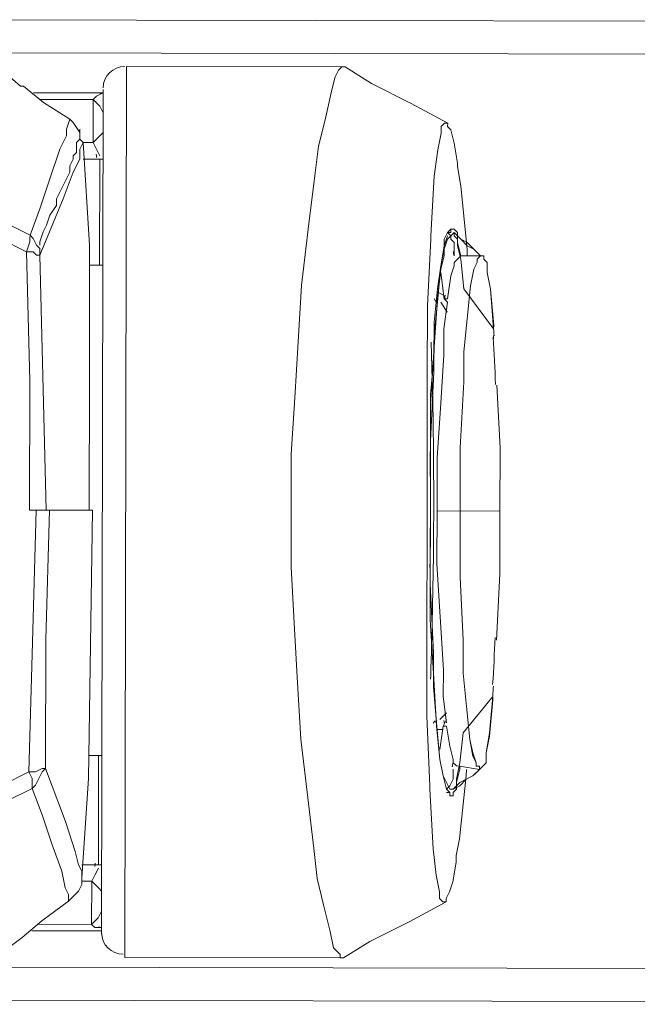
# Model space of a CAD drawing. Units: inches. Extents: x 15 to 1175, y 15 to 865.
# Drawn here: x 570 to 600, y 712 to 761 of the extents above; entities that cross this region are included whole.
import ezdxf

# ---------------------------------------------------------------- set-up
doc = ezdxf.new("R2010")
doc.units = ezdxf.units.IN
doc.header["$MEASUREMENT"] = 0
doc.layers.add('Ebene 2', color=7, linetype='Continuous')

# ---------------------------------------------------------------- blocks, each defined once
blk = doc.blocks.new('block 6')
at = {"layer": 'Ebene 2', "color": 7, "lineweight": 20, "true_color": 0xffffff}
for points in [[(566.455, 760.678), (672.93, 760.478)], [(570.056, 749.974), (568.74, 750.635), (567.59, 751.295), (566.439, 752.12), (565.453, 752.945), (564.303, 753.935), (563.317, 754.759), (562.497, 755.913), (561.511, 756.902), (562.335, 757.723), (563.325, 759.038), (563.985, 759.53), (564.479, 760.023)], [(567.933, 759.029), (671.446, 758.835)], [(568.574, 749.812), (569.889, 749.152), (570.042, 742.733), (570.03, 736.315)], [(569.576, 757.381), (568.426, 758.37)], [(574.761, 714.09), (574.844, 758.358)], [(574.844, 758.358), (585.705, 758.338)], [(583.031, 736.291), (583.036, 739.088), (583.206, 741.886), (583.376, 744.683), (583.545, 747.48), (583.88, 750.277), (584.214, 753.074), (584.381, 754.391), (584.713, 755.706), (585.045, 757.187), (585.211, 757.845), (585.376, 758.174), (585.541, 758.338), (585.705, 758.338)], [(585.705, 758.338), (585.705, 758.338)], [(590.802, 755.53), (588.993, 756.521), (587.02, 757.512), (585.705, 758.338)], [(569.74, 757.38), (569.576, 757.381)], [(569.576, 757.381), (569.576, 757.381)], [(569.576, 757.381), (569.576, 757.381)], [(572.041, 755.73), (570.726, 756.556), (569.74, 757.38)], [(569.74, 757.38), (569.74, 757.38)], [(573.611, 715.244), (573.69, 757.208)], [(573.689, 757.044), (570.233, 757.05)], [(573.195, 756.716), (570.562, 756.72)], [(573.191, 754.576), (573.195, 756.716)], [(573.687, 755.892), (573.687, 756.056), (573.524, 756.386), (573.359, 756.551), (573.195, 756.716), (573.36, 756.88), (573.689, 757.044)], [(572.041, 755.73), (571.876, 755.237), (571.875, 754.908), (571.545, 754.25), (571.048, 752.77), (570.552, 751.29), (570.056, 749.974)], [(572.041, 755.73), (572.041, 755.73)], [(573.017, 749.475), (572.697, 754.577), (572.533, 754.742), (572.534, 755.071), (572.205, 755.565), (572.041, 755.73)], [(570.548, 749.48), (570.549, 749.644), (570.714, 750.137), (570.879, 750.466), (571.045, 750.96), (571.375, 751.453), (571.376, 751.782), (571.541, 752.111), (571.706, 752.44), (571.871, 752.768), (572.036, 753.097), (572.037, 753.426), (572.202, 753.755), (572.202, 753.92), (572.367, 754.084), (572.368, 754.413), (572.368, 754.578), (572.533, 754.742), (572.533, 754.907), (572.534, 755.071), (572.534, 755.236)], [(573.191, 754.576), (573.356, 754.74), (573.521, 754.905), (573.686, 755.069), (573.686, 755.398)], [(589.778, 736.278), (589.791, 743.025), (589.797, 746.481), (589.968, 749.772), (589.968, 749.937), (590.138, 752.899), (590.305, 754.215), (590.471, 755.037), (590.472, 755.366), (590.637, 755.531), (590.802, 755.53)], [(590.802, 755.53), (590.801, 755.366), (590.965, 755.201), (591.129, 754.542), (591.292, 753.555)], [(572.697, 754.577), (572.532, 754.248), (572.531, 753.755), (572.201, 753.097), (571.705, 751.781), (570.547, 748.986)], [(572.697, 754.577), (573.191, 754.576)], [(573.519, 753.917), (573.355, 754.247), (573.191, 754.576)], [(573.683, 753.752), (572.696, 753.754)], [(573.519, 753.753), (573.509, 748.487)], [(591.292, 753.555), (591.291, 753.39)], [(591.291, 753.39), (591.454, 752.402)], [(591.777, 748.946), (591.777, 749.275), (591.454, 752.402)], [(570.547, 748.986), (570.548, 749.315), (570.384, 749.48), (570.22, 749.809), (570.056, 749.974), (570.055, 749.81), (570.055, 749.645), (569.889, 749.152), (570.219, 749.151), (570.383, 748.986), (570.547, 748.986)], [(589.943, 736.278), (589.947, 738.911), (589.952, 741.544), (590.122, 744.177), (590.291, 746.809), (590.459, 748.29), (590.625, 748.948), (590.626, 749.771), (590.791, 750.1), (590.956, 750.264), (591.121, 750.264), (591.285, 750.099), (591.284, 749.605), (591.447, 748.947)], [(591.12, 750.099), (590.956, 749.935), (590.791, 749.771), (590.625, 749.277), (590.459, 748.455), (590.291, 746.645), (590.123, 744.999), (590.12, 743.189), (589.949, 739.734), (589.943, 736.278)], [(589.943, 736.278), (589.946, 737.923), (589.949, 739.898), (589.953, 742.038), (590.121, 743.847), (590.125, 745.658), (590.292, 747.303), (590.459, 748.455), (590.626, 749.442), (590.791, 749.935)], [(590.956, 750.264), (590.956, 750.099), (590.791, 750.1)], [(591.118, 748.947), (591.12, 749.605), (590.955, 749.77), (590.956, 749.935), (590.791, 750.1)], [(592.599, 748.944), (592.435, 748.945), (592.271, 749.11), (591.942, 749.439), (591.778, 749.604), (591.449, 749.769), (591.285, 749.934), (591.12, 750.099)], [(591.12, 750.099), (591.449, 749.769), (591.778, 749.44), (592.106, 749.274), (592.435, 748.945), (592.599, 748.944), (592.599, 748.78), (592.763, 748.615), (592.762, 748.121), (592.925, 747.298), (593.086, 745.323), (591.609, 747.301), (591.447, 748.782), (591.284, 749.441), (591.284, 749.77), (591.12, 749.935), (591.12, 750.099)], [(572.992, 736.31), (573.004, 742.892), (573.017, 749.475)], [(570.547, 748.986), (570.853, 736.314)], [(590.785, 746.808), (590.952, 747.96), (591.117, 748.453), (591.118, 748.618), (591.283, 748.782), (591.447, 748.947)], [(591.424, 736.275), (591.429, 739.402), (591.6, 742.693), (591.603, 744.174), (591.771, 745.819), (591.938, 747.465), (592.104, 748.287), (592.27, 748.616), (592.27, 748.78), (592.435, 748.945)], [(591.424, 736.275), (591.429, 739.402), (591.6, 742.693), (591.603, 744.174), (591.771, 745.819), (591.938, 747.465), (592.104, 748.287), (592.27, 748.616), (592.27, 748.78), (592.435, 748.945)], [(592.435, 748.945), (591.447, 748.947)], [(592.435, 748.945), (592.435, 748.945)], [(592.435, 748.945), (592.599, 748.944), (592.599, 748.78), (592.763, 748.615), (592.762, 748.121), (592.925, 747.298), (593.087, 745.488), (593.086, 745.323)], [(573.015, 748.487), (573.673, 748.486)], [(590.785, 746.644), (590.621, 746.809), (590.458, 748.126)], [(590.621, 746.973), (590.292, 747.138)], [(590.272, 736.277), (590.277, 738.91), (590.446, 741.378), (590.615, 744.011), (590.618, 745.328), (590.785, 746.644)], [(590.784, 746.15), (590.456, 746.644)], [(590.785, 746.808), (590.621, 746.809)], [(593.086, 744.994), (593.085, 744.829)], [(593.085, 744.829), (593.085, 744.829)], [(593.398, 736.271), (593.404, 739.398), (593.246, 742.525)], [(570.359, 736.314), (570.182, 729.732), (570.005, 723.314), (568.688, 722.659)], [(570.03, 736.315), (570.688, 736.314)], [(570.688, 736.314), (573.157, 736.309)], [(571.017, 736.313), (570.841, 729.895), (570.829, 723.477), (571.811, 720.842), (572.302, 719.36), (572.465, 718.702), (572.629, 718.372), (572.629, 718.043)], [(572.967, 722.98), (573.157, 736.309)], [(583.031, 736.291), (583.025, 733.493), (583.185, 730.695), (583.344, 727.733), (583.503, 724.935), (583.827, 722.301), (584.151, 719.503), (584.313, 718.021), (584.64, 716.704), (584.966, 715.387), (585.129, 714.564), (585.293, 714.399), (585.458, 714.234), (585.457, 714.069), (585.622, 714.069)], [(589.778, 736.278), (589.765, 729.366), (589.759, 726.075), (589.917, 722.619), (589.917, 722.454), (590.076, 719.491), (590.238, 718.175), (590.401, 717.352), (590.4, 717.022), (590.564, 716.857), (590.729, 716.857)], [(590.903, 722.123), (590.904, 722.288), (590.739, 722.452), (590.576, 723.111), (590.413, 723.934), (590.252, 725.58), (590.092, 728.214), (589.932, 730.847), (589.937, 733.48), (589.943, 736.278)], [(591.068, 722.452), (590.904, 722.452), (590.74, 722.782), (590.576, 723.111), (590.413, 723.934), (590.252, 725.745), (590.091, 727.555), (590.094, 729.201), (589.936, 732.657), (589.943, 736.278)], [(590.272, 736.277), (590.267, 733.644), (590.426, 731.011), (590.586, 728.377), (590.583, 727.061), (590.746, 725.744)], [(593.398, 736.271), (590.272, 736.277)], [(590.272, 736.277), (590.272, 736.277)], [(591.424, 736.275), (591.417, 732.984), (591.576, 729.856), (591.573, 728.211), (591.734, 726.565), (591.896, 724.919), (592.059, 724.26), (592.223, 723.766), (592.223, 723.602), (592.387, 723.601), (592.387, 723.437)], [(591.424, 736.275), (591.417, 732.984), (591.576, 729.856), (591.573, 728.211), (591.734, 726.565), (591.896, 724.919), (592.059, 724.096), (592.223, 723.766), (592.223, 723.602), (592.387, 723.601), (592.387, 723.437)], [(593.398, 736.271), (593.393, 733.144), (593.222, 729.853)], [(593.053, 727.55), (593.053, 727.55)], [(593.053, 727.55), (593.053, 727.55)], [(593.052, 727.056), (591.567, 725.249), (591.4, 723.768), (591.234, 722.945), (591.233, 722.616), (591.068, 722.452), (591.398, 722.616), (591.728, 722.944), (592.057, 723.108), (592.387, 723.437), (592.552, 723.601), (592.717, 723.765), (592.718, 724.259), (592.884, 725.246), (593.052, 727.056)], [(592.387, 723.437), (592.552, 723.601), (592.717, 723.765), (592.718, 724.259), (592.884, 725.082), (593.052, 726.891), (593.052, 727.056)], [(590.746, 725.908), (590.581, 725.58), (590.414, 724.428)], [(590.746, 726.237), (590.417, 725.909)], [(590.58, 725.415), (590.251, 725.416)], [(590.745, 725.579), (590.581, 725.58)], [(590.745, 725.579), (590.908, 724.592), (591.071, 723.933), (591.071, 723.768), (591.235, 723.604), (591.4, 723.603)], [(572.969, 724.132), (573.627, 724.13)], [(573.453, 718.7), (573.463, 724.131)], [(570.829, 723.477), (570.664, 723.478), (570.335, 723.314), (570.005, 723.314), (570.169, 722.985), (570.169, 722.656), (570.168, 722.491)], [(570.168, 722.491), (570.333, 722.655), (570.499, 722.984), (570.664, 723.313), (570.829, 723.477)], [(591.07, 723.439), (591.069, 722.946), (590.904, 722.617), (590.739, 722.452)], [(591.4, 723.603), (591.399, 723.439), (591.234, 722.781), (591.233, 722.452), (591.068, 722.287), (591.068, 722.123), (590.903, 722.123)], [(591.068, 722.452), (591.233, 722.616), (591.398, 722.78), (591.728, 722.944), (592.057, 723.108), (592.222, 723.272), (592.387, 723.437), (592.552, 723.601)], [(591.227, 719.16), (591.393, 719.983), (591.728, 723.109), (591.729, 723.438)], [(591.4, 723.603), (592.387, 723.437)], [(592.387, 723.437), (592.387, 723.437)], [(572.629, 718.043), (572.629, 718.043), (572.967, 722.98)], [(562.255, 714.936), (561.763, 715.595), (562.588, 716.746), (563.412, 717.731), (564.401, 718.717), (565.555, 719.538), (566.544, 720.359), (567.697, 721.179), (568.851, 721.835), (570.168, 722.491), (570.66, 721.174), (571.151, 719.692), (571.642, 718.374), (571.805, 717.551), (571.969, 717.222), (571.968, 717.057), (571.968, 716.892)], [(590.903, 722.123), (590.904, 722.288), (590.739, 722.288)], [(591.226, 718.831), (591.227, 719.16)], [(572.63, 718.701), (573.617, 718.7)], [(573.452, 718.535), (573.287, 718.206), (573.122, 717.878)], [(590.729, 716.857), (590.729, 717.022), (590.894, 717.351), (591.06, 717.844), (591.226, 718.831)], [(571.968, 716.892), (572.133, 717.057), (572.463, 717.385), (572.628, 717.714), (572.629, 718.043)], [(572.628, 717.879), (573.122, 717.878)], [(573.122, 717.878), (573.118, 715.738)], [(573.122, 717.878), (573.286, 717.713), (573.451, 717.548), (573.615, 717.383), (573.614, 717.218)], [(569.661, 715.087), (570.65, 715.908), (571.968, 716.892)], [(571.968, 716.892), (571.968, 716.892)], [(585.622, 714.069), (586.94, 714.889), (588.917, 715.873), (590.729, 716.857)], [(573.613, 716.56), (573.613, 716.396), (573.448, 716.067), (573.283, 715.903), (573.118, 715.738), (573.282, 715.573), (573.611, 715.573)], [(573.118, 715.738), (570.485, 715.743)], [(573.611, 715.408), (570.155, 715.415)], [(568.342, 714.102), (569.661, 715.087)], [(569.661, 715.087), (569.661, 715.087)], [(569.661, 715.087), (569.661, 715.087)], [(569.661, 715.087), (569.661, 715.087)], [(569.661, 715.087), (569.661, 715.087)], [(585.622, 714.069), (574.761, 714.09)], [(585.622, 714.069), (585.622, 714.069)], [(567.848, 713.609), (671.361, 713.414)], [(566.364, 711.966), (672.839, 711.766)]]:
    blk.add_lwpolyline(points, dxfattribs=at)
for points in [[(574.762, 758.358), (574.171, 758.359), (573.691, 757.881), (573.69, 757.291)], [(573.609, 757.026), (573.585, 757.02), (573.562, 757.014), (573.539, 757.007)], [(573.354, 753.837), (573.354, 753.892), (573.351, 753.948), (573.344, 754.002)], [(591.116, 748.944), (591.103, 749.017), (591.09, 749.089), (591.076, 749.161)], [(590.671, 746.988), (590.664, 746.941), (590.659, 746.894), (590.653, 746.847)], [(590.126, 746.823), (590.153, 746.782), (590.181, 746.742), (590.209, 746.702)], [(590.24, 746.771), (590.26, 746.742), (590.281, 746.713), (590.303, 746.684)], [(593.108, 744.98), (593.098, 745.14), (593.088, 745.299), (593.076, 745.459)], [(590.028, 742.989), (590.014, 743.545), (589.998, 744.101), (589.981, 744.656)], [(593.179, 742.558), (593.151, 743.339), (593.114, 744.12), (593.067, 744.9)], [(590.107, 736.336), (590.112, 738.586), (590.086, 740.837), (590.029, 743.087)], [(589.943, 736.36), (589.944, 737.315), (589.941, 738.269), (589.932, 739.224)], [(589.921, 733.472), (589.933, 734.434), (589.941, 735.397), (589.943, 736.36)], [(590.004, 729.633), (590.069, 731.882), (590.103, 734.133), (590.107, 736.384)], [(593.035, 727.653), (593.085, 728.433), (593.125, 729.213), (593.156, 729.994)], [(589.95, 727.923), (589.97, 728.479), (589.988, 729.034), (590.004, 729.59)], [(593.042, 727.091), (593.054, 727.25), (593.065, 727.41), (593.076, 727.57)], [(590.264, 725.87), (590.242, 725.841), (590.221, 725.812), (590.2, 725.783)], [(590.613, 725.87), (590.619, 725.823), (590.625, 725.776), (590.631, 725.729)], [(590.17, 725.853), (590.141, 725.813), (590.113, 725.772), (590.085, 725.731)], [(591.028, 723.556), (591.042, 723.628), (591.056, 723.7), (591.069, 723.772)], [(573.278, 718.616), (573.285, 718.67), (573.288, 718.725), (573.288, 718.781)], [(573.461, 715.611), (573.484, 715.603), (573.507, 715.596), (573.531, 715.591)], [(573.611, 715.326), (573.61, 714.735), (574.088, 714.255), (574.679, 714.254)]]:
    blk.add_open_spline(points, degree=3, dxfattribs=at)

msp = doc.modelspace()

# ---------------------------------------------------------------- block references
at = {"layer": 'Ebene 2'}
msp.add_blockref('block 6', (0, 0), dxfattribs=at)

doc.saveas('drawing.dxf')
